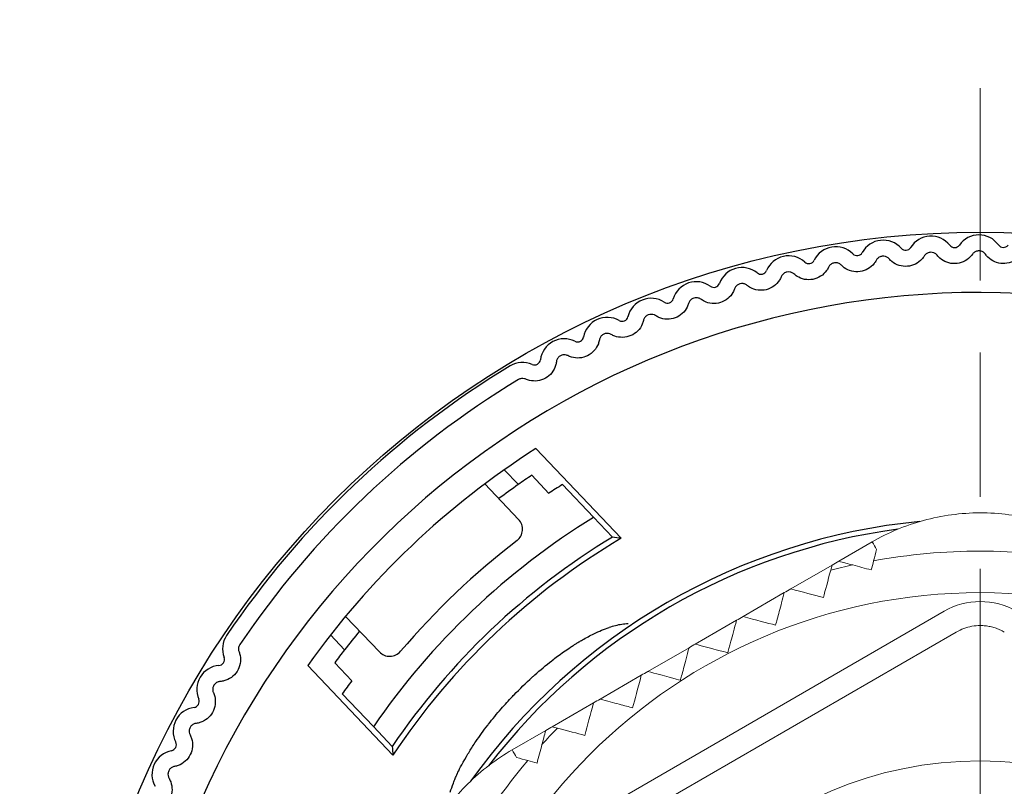
# Model space of a CAD drawing. Units: millimetres. Extents: x 0 to 404, y 0 to 280.
# Drawn here: x 314 to 335, y 152 to 168 of the extents above; entities that cross this region are included whole.
import ezdxf

# ---------------------------------------------------------------- set-up
doc = ezdxf.new("R2010")
doc.units = ezdxf.units.MM
doc.linetypes.add('AM_ISO08W050', pattern=[18, 12, -1.5, 3, -1.5])
for name, color, linetype, lineweight in [('AM_5', 3, 'Continuous', 13), ('AM_7', 4, 'AM_ISO08W050', 13), ('TK1', 7, 'Continuous', 25), ('TK2', 2, 'Continuous', 25), ('TK3', 5, 'Continuous', 25)]:
    doc.layers.add(name, color=color, linetype=linetype, lineweight=lineweight)
doc.styles.get("Standard").update_dxf_attribs({"font": 'ISOCP.SHX', "bigfont": 'bigfont.shx'})
doc.dimstyles.new('AM_ISO$3', dxfattribs={"dimtxt": 3.5, "dimasz": 2.5, "dimexe": 1, "dimexo": 1, "dimgap": 1.5, "dimtad": 1, "dimtoh": 1, "dimdsep": 46, "dimtxsty": 'STANDARD', "dimblk": 'OPEN30', "dimcen": 0, "dimclrd": 3, "dimclre": 3, "dimclrt": 2, "dimadec": 0, "dimazin": 2, "dimtp": 0.1, "dimtm": 0.1, "dimtfac": 0.71, "dimtofl": 0, "dimtmove": 0, "dimatfit": 0, "dimldrblk": 'OPEN30', "dimfxl": 1, "dimlwd": -1, "dimlwe": -1, "dimarcsym": 0})

# ---------------------------------------------------------------- blocks, each defined once
blk = doc.blocks.new('_Open30')
at = {"color": 0, "linetype": 'ByBlock', "lineweight": -2}
for p, q in [((-1, 0.2679), (0, 0)), ((0, 0), (-1, -0.2679)), ((0, 0), (-1, 0))]:
    blk.add_line(p, q, dxfattribs=at)
blk = doc.blocks.new('*D30')
at = {"layer": 'AM_5', "color": 3}
for p, q in [((352.378, 156.874), (362.798, 163.779)), ((318.607, 134.497), (350.294, 155.494)), ((316.523, 133.116), (314.439, 131.735))]:
    blk.add_line(p, q, dxfattribs=at)
at = {"layer": 'Defpoints', "color": 0}
for p in [(350.294, 155.494), (318.607, 134.497)]:
    blk.add_point(p, dxfattribs=at)
at = {"layer": 'AM_5', "color": 3, "xscale": 2.5, "yscale": 2.5, "zscale": 2.5}
for p, rotation in [((350.294, 155.494), 213.5293533108954), ((318.607, 134.497), 33.52935331089549)]:
    blk.add_blockref('_Open30', p, dxfattribs=dict(at, rotation=rotation))
at = {"layer": 'AM_5', "color": 2, "insert": (356.835, 163.726), "char_height": 3.5, "attachment_point": 5, "rotation": 33.5294}
blk.add_mtext('∅38', dxfattribs=at)

msp = doc.modelspace()

# ---------------------------------------------------------------- linework, layer by layer
at = {"layer": 'AM_7'}
msp.add_line((334.45, 144.995), (334.45, 167.001), dxfattribs=at)
at = {"layer": 'TK1'}
msp.add_circle((334.45, 144.995), 19.006, dxfattribs=at)
at = {"layer": 'TK2'}
for p, q in [((325.191, 159.497), (326.966, 157.629)), ((324.534, 159.056), (324.827, 158.748)), ((324.833, 158.022), (324.13, 158.762)), ((325.107, 158.94), (325.462, 158.565)), ((325.746, 158.749), (326.394, 158.066)), ((326.394, 158.066), (326.786, 157.654)), ((321.229, 156.005), (321.932, 155.265)), ((321.207, 155.309), (320.915, 155.617)), ((322.215, 153.115), (320.44, 154.983)), ((321.357, 154.665), (321.001, 155.04)), ((321.808, 153.709), (321.16, 154.392)), ((322.2, 153.297), (321.808, 153.709))]:
    msp.add_line(p, q, dxfattribs=at)
for centre, radius, start, end in [((333.423, 163.417), 0.5, 38.5675, 147.8141), ((334.422, 163.445), 0.5, 35.4641, 144.7107), ((331.438, 163.198), 0.5, 44.7744, 154.021), ((332.428, 163.334), 0.5, 41.671, 150.9176), ((332.895, 163.75), 0.125, 221.671, 327.8141), ((333.912, 163.806), 0.125, 218.5675, 324.7107), ((334.931, 163.808), 0.125, 215.4641, 321.6072), ((330.457, 163.008), 0.5, 47.8779, 157.1245), ((331.881, 163.638), 0.125, 224.7744, 330.9176), ((330.876, 163.472), 0.125, 227.8779, 334.021), ((329.487, 162.765), 0.5, 50.9813, 160.2279), ((329.881, 163.251), 0.125, 230.9813, 337.1245), ((328.533, 162.471), 0.5, 54.0848, 163.3314), ((328.899, 162.977), 0.125, 234.0848, 340.2279), ((334.45, 144.995), 17.75, 195.673, 164.1221), ((327.595, 162.125), 0.5, 57.1882, 166.4348), ((327.934, 162.65), 0.125, 237.1882, 343.3314), ((326.678, 161.728), 0.5, 60.2917, 169.5383), ((326.988, 162.271), 0.125, 240.2917, 346.4348), ((325.783, 161.283), 0.5, 63.3951, 172.6417), ((326.063, 161.842), 0.125, 243.3951, 349.5383), ((324.914, 160.79), 0.5, 66.4986, 121.1219), ((325.164, 161.363), 0.125, 246.4986, 352.6417), ((334.45, 144.995), 18.95, 121.1219, 145.9494), ((334.45, 144.995), 18.617, 121.1219, 145.9494), ((334.45, 144.995), 17.206, 122.5567, 144.5146), ((334.45, 144.995), 16.786, 124.9832, 126.6884), ((334.45, 144.995), 15.354, 121.648, 145.4234), ((334.45, 144.995), 13.045, 95.5295, 144.4709), ((324.619, 157.818), 0.296, 307.4794, 43.5357), ((334.45, 144.995), 12.938, 97.6274, 142.3755), ((334.45, 144.995), 14.798, 121.1945, 145.8768), ((334.45, 144.995), 14.684, 120.6416, 146.4298), ((334.45, 144.995), 16.786, 140.3829, 142.0881), ((319.164, 155.326), 0.5, 145.9494, 200.5728), ((322.147, 155.47), 0.296, 223.5357, 319.5919), ((318.579, 155.106), 0.125, 274.4296, 20.5728), ((318.627, 154.483), 0.5, 94.4296, 203.6762), ((318.054, 154.232), 0.125, 277.533, 23.6762), ((318.136, 153.613), 0.5, 97.533, 206.7797), ((317.578, 153.331), 0.125, 280.6365, 26.7797), ((317.694, 152.717), 0.5, 100.6365, 209.8831)]:
    msp.add_arc(centre, radius, start, end, dxfattribs=at)
for centre, major_axis, ratio, start_param, end_param in [((4386.016, -4119.049), (-4063.077, 4276.257), 0.052336, 6.274231, 6.275316), ((4210.581, -3934.359), (-3887.264, 4091.219), 0.052336, 6.272819, 6.273942), ((334.537, 144.904), (-11.012, 11.59), 0.996052, 6.177901, 6.38847), ((2648.812, -2302.918), (-2335.294, 2457.821), 0.052336, 6.21761, 6.218254), ((4385.919, -4119.141), (-4063.077, 4276.257), 0.052336, 0.00787, 0.008955), ((4210.434, -3934.499), (-3887.264, 4091.219), 0.052336, 0.009243, 0.010366), ((2660.918, -2291.414), (-2335.293, 2457.82), 0.052336, 0.064931, 0.065575)]:
    msp.add_ellipse(centre, major_axis=major_axis, ratio=ratio, start_param=start_param, end_param=end_param, dxfattribs=at)
for points, knots in [([(332.552, 163.445), (332.546, 163.452), (332.539, 163.458), (332.516, 163.477), (332.496, 163.487), (332.454, 163.5), (332.431, 163.502), (332.388, 163.497), (332.366, 163.491), (332.327, 163.469), (332.311, 163.454), (332.292, 163.431), (332.287, 163.423), (332.283, 163.415)], [0.01069288, 0.01069288, 0.01069288, 0.01069288, 0.01359192, 0.01359192, 0.0200172, 0.0200172, 0.02644248, 0.02644248, 0.03286776, 0.03286776, 0.03929304, 0.03929304, 0.04219207, 0.04219207, 0.04219207, 0.04219207]), ([(333.283, 163.505), (333.268, 163.482), (333.252, 163.46), (333.198, 163.4), (333.152, 163.364), (333.047, 163.311), (332.989, 163.295), (332.877, 163.286), (332.816, 163.292), (332.704, 163.327), (332.652, 163.355), (332.59, 163.405), (332.57, 163.424), (332.552, 163.445)], [0.02927719, 0.02927719, 0.02927719, 0.02927719, 0.03776327, 0.03776327, 0.05463839, 0.05463839, 0.0715135, 0.0715135, 0.08838862, 0.08838862, 0.10526373, 0.10526373, 0.11374982, 0.11374982, 0.11374982, 0.11374982]), ([(333.553, 163.52), (333.547, 163.528), (333.541, 163.535), (333.519, 163.554), (333.5, 163.566), (333.458, 163.581), (333.436, 163.584), (333.393, 163.582), (333.371, 163.576), (333.331, 163.557), (333.313, 163.543), (333.294, 163.521), (333.288, 163.513), (333.283, 163.505)], [0.01069288, 0.01069288, 0.01069288, 0.01069288, 0.01359192, 0.01359192, 0.0200172, 0.0200172, 0.02644248, 0.02644248, 0.03286776, 0.03286776, 0.03929304, 0.03929304, 0.04219207, 0.04219207, 0.04219207, 0.04219207]), ([(334.287, 163.541), (334.271, 163.519), (334.253, 163.498), (334.197, 163.441), (334.148, 163.407), (334.041, 163.36), (333.982, 163.348), (333.869, 163.344), (333.809, 163.354), (333.699, 163.394), (333.649, 163.426), (333.589, 163.479), (333.57, 163.499), (333.553, 163.52)], [0.02927719, 0.02927719, 0.02927719, 0.02927719, 0.03776327, 0.03776327, 0.05463839, 0.05463839, 0.0715135, 0.0715135, 0.08838862, 0.08838862, 0.10526373, 0.10526373, 0.11374982, 0.11374982, 0.11374982, 0.11374982]), ([(334.558, 163.542), (334.552, 163.549), (334.546, 163.557), (334.525, 163.577), (334.507, 163.59), (334.466, 163.608), (334.443, 163.612), (334.401, 163.612), (334.378, 163.607), (334.337, 163.59), (334.319, 163.577), (334.298, 163.556), (334.292, 163.549), (334.287, 163.541)], [0.01069288, 0.01069288, 0.01069288, 0.01069288, 0.01359192, 0.01359192, 0.0200172, 0.0200172, 0.02644248, 0.02644248, 0.03286776, 0.03286776, 0.03929304, 0.03929304, 0.04219207, 0.04219207, 0.04219207, 0.04219207]), ([(335.291, 163.523), (335.274, 163.501), (335.255, 163.481), (335.196, 163.428), (335.146, 163.397), (335.036, 163.356), (334.976, 163.346), (334.863, 163.349), (334.804, 163.362), (334.696, 163.408), (334.648, 163.442), (334.591, 163.498), (334.573, 163.519), (334.558, 163.542)], [0.02927719, 0.02927719, 0.02927719, 0.02927719, 0.03776327, 0.03776327, 0.05463839, 0.05463839, 0.0715135, 0.0715135, 0.08838862, 0.08838862, 0.10526373, 0.10526373, 0.11374982, 0.11374982, 0.11374982, 0.11374982]), ([(331.556, 163.315), (331.549, 163.321), (331.542, 163.328), (331.518, 163.345), (331.498, 163.355), (331.455, 163.365), (331.432, 163.366), (331.389, 163.359), (331.368, 163.351), (331.33, 163.327), (331.314, 163.311), (331.297, 163.287), (331.293, 163.279), (331.289, 163.27)], [0.01069288, 0.01069288, 0.01069288, 0.01069288, 0.01359192, 0.01359192, 0.0200172, 0.0200172, 0.02644248, 0.02644248, 0.03286776, 0.03286776, 0.03929304, 0.03929304, 0.04219207, 0.04219207, 0.04219207, 0.04219207]), ([(332.283, 163.415), (332.269, 163.391), (332.254, 163.368), (332.204, 163.306), (332.159, 163.267), (332.058, 163.208), (332, 163.189), (331.889, 163.174), (331.828, 163.177), (331.714, 163.205), (331.661, 163.231), (331.596, 163.277), (331.575, 163.295), (331.556, 163.315)], [0.02927719, 0.02927719, 0.02927719, 0.02927719, 0.03776327, 0.03776327, 0.05463839, 0.05463839, 0.0715135, 0.0715135, 0.08838862, 0.08838862, 0.10526373, 0.10526373, 0.11374982, 0.11374982, 0.11374982, 0.11374982]), ([(330.304, 163.073), (330.293, 163.047), (330.281, 163.023), (330.237, 162.955), (330.197, 162.912), (330.102, 162.843), (330.047, 162.818), (329.938, 162.79), (329.878, 162.787), (329.762, 162.803), (329.706, 162.822), (329.636, 162.861), (329.613, 162.877), (329.592, 162.894)], [0.02927719, 0.02927719, 0.02927719, 0.02927719, 0.03776327, 0.03776327, 0.05463839, 0.05463839, 0.0715135, 0.0715135, 0.08838862, 0.08838862, 0.10526373, 0.10526373, 0.11374982, 0.11374982, 0.11374982, 0.11374982]), ([(330.568, 163.131), (330.561, 163.137), (330.554, 163.143), (330.529, 163.159), (330.508, 163.168), (330.465, 163.176), (330.442, 163.175), (330.4, 163.166), (330.379, 163.157), (330.342, 163.131), (330.327, 163.114), (330.312, 163.089), (330.307, 163.081), (330.304, 163.073)], [0.01069288, 0.01069288, 0.01069288, 0.01069288, 0.01359192, 0.01359192, 0.0200172, 0.0200172, 0.02644248, 0.02644248, 0.03286776, 0.03286776, 0.03929304, 0.03929304, 0.04219207, 0.04219207, 0.04219207, 0.04219207]), ([(331.289, 163.27), (331.277, 163.246), (331.263, 163.222), (331.216, 163.157), (331.174, 163.116), (331.075, 163.052), (331.019, 163.03), (330.908, 163.009), (330.848, 163.008), (330.733, 163.03), (330.678, 163.053), (330.61, 163.096), (330.588, 163.113), (330.568, 163.131)], [0.02927719, 0.02927719, 0.02927719, 0.02927719, 0.03776327, 0.03776327, 0.05463839, 0.05463839, 0.0715135, 0.0715135, 0.08838862, 0.08838862, 0.10526373, 0.10526373, 0.11374982, 0.11374982, 0.11374982, 0.11374982]), ([(329.592, 162.894), (329.585, 162.9), (329.577, 162.906), (329.551, 162.92), (329.53, 162.928), (329.486, 162.933), (329.463, 162.932), (329.422, 162.92), (329.401, 162.91), (329.367, 162.882), (329.352, 162.865), (329.338, 162.839), (329.334, 162.83), (329.331, 162.822)], [0.01069288, 0.01069288, 0.01069288, 0.01069288, 0.01359192, 0.01359192, 0.0200172, 0.0200172, 0.02644248, 0.02644248, 0.03286776, 0.03286776, 0.03929304, 0.03929304, 0.04219207, 0.04219207, 0.04219207, 0.04219207]), ([(329.331, 162.822), (329.322, 162.796), (329.311, 162.771), (329.271, 162.701), (329.234, 162.655), (329.143, 162.581), (329.089, 162.553), (328.981, 162.52), (328.921, 162.513), (328.804, 162.523), (328.748, 162.539), (328.676, 162.575), (328.652, 162.589), (328.63, 162.605)], [0.02927719, 0.02927719, 0.02927719, 0.02927719, 0.03776327, 0.03776327, 0.05463839, 0.05463839, 0.0715135, 0.0715135, 0.08838862, 0.08838862, 0.10526373, 0.10526373, 0.11374982, 0.11374982, 0.11374982, 0.11374982]), ([(328.374, 162.518), (328.366, 162.492), (328.356, 162.466), (328.32, 162.395), (328.285, 162.347), (328.198, 162.268), (328.146, 162.237), (328.041, 162.198), (327.981, 162.188), (327.864, 162.191), (327.806, 162.205), (327.732, 162.236), (327.708, 162.249), (327.685, 162.264)], [0.02927719, 0.02927719, 0.02927719, 0.02927719, 0.03776327, 0.03776327, 0.05463839, 0.05463839, 0.0715135, 0.0715135, 0.08838862, 0.08838862, 0.10526373, 0.10526373, 0.11374982, 0.11374982, 0.11374982, 0.11374982]), ([(328.63, 162.605), (328.622, 162.611), (328.614, 162.615), (328.588, 162.629), (328.567, 162.635), (328.522, 162.638), (328.5, 162.635), (328.459, 162.622), (328.439, 162.61), (328.406, 162.581), (328.393, 162.562), (328.38, 162.536), (328.376, 162.527), (328.374, 162.518)], [0.01069288, 0.01069288, 0.01069288, 0.01069288, 0.01359192, 0.01359192, 0.0200172, 0.0200172, 0.02644248, 0.02644248, 0.03286776, 0.03286776, 0.03929304, 0.03929304, 0.04219207, 0.04219207, 0.04219207, 0.04219207]), ([(327.685, 162.264), (327.677, 162.269), (327.669, 162.274), (327.642, 162.285), (327.62, 162.291), (327.576, 162.291), (327.553, 162.287), (327.513, 162.271), (327.494, 162.259), (327.463, 162.227), (327.45, 162.209), (327.439, 162.182), (327.436, 162.173), (327.434, 162.164)], [0.01069288, 0.01069288, 0.01069288, 0.01069288, 0.01359192, 0.01359192, 0.0200172, 0.0200172, 0.02644248, 0.02644248, 0.03286776, 0.03286776, 0.03929304, 0.03929304, 0.04219207, 0.04219207, 0.04219207, 0.04219207]), ([(327.434, 162.164), (327.428, 162.137), (327.419, 162.111), (327.387, 162.037), (327.355, 161.988), (327.272, 161.904), (327.222, 161.871), (327.119, 161.826), (327.06, 161.813), (326.942, 161.81), (326.884, 161.82), (326.809, 161.847), (326.784, 161.859), (326.76, 161.873)], [0.02927719, 0.02927719, 0.02927719, 0.02927719, 0.03776327, 0.03776327, 0.05463839, 0.05463839, 0.0715135, 0.0715135, 0.08838862, 0.08838862, 0.10526373, 0.10526373, 0.11374982, 0.11374982, 0.11374982, 0.11374982]), ([(326.76, 161.873), (326.752, 161.877), (326.744, 161.881), (326.716, 161.891), (326.694, 161.895), (326.65, 161.894), (326.627, 161.888), (326.588, 161.87), (326.57, 161.857), (326.54, 161.824), (326.529, 161.804), (326.519, 161.777), (326.516, 161.768), (326.515, 161.758)], [0.01069288, 0.01069288, 0.01069288, 0.01069288, 0.01359192, 0.01359192, 0.0200172, 0.0200172, 0.02644248, 0.02644248, 0.03286776, 0.03286776, 0.03929304, 0.03929304, 0.04219207, 0.04219207, 0.04219207, 0.04219207]), ([(326.515, 161.758), (326.51, 161.731), (326.503, 161.705), (326.475, 161.63), (326.445, 161.579), (326.367, 161.491), (326.319, 161.455), (326.218, 161.404), (326.16, 161.388), (326.043, 161.378), (325.985, 161.386), (325.908, 161.409), (325.882, 161.419), (325.858, 161.431)], [0.02927719, 0.02927719, 0.02927719, 0.02927719, 0.03776327, 0.03776327, 0.05463839, 0.05463839, 0.0715135, 0.0715135, 0.08838862, 0.08838862, 0.10526373, 0.10526373, 0.11374982, 0.11374982, 0.11374982, 0.11374982]), ([(325.858, 161.431), (325.849, 161.436), (325.841, 161.439), (325.813, 161.448), (325.79, 161.451), (325.746, 161.447), (325.724, 161.44), (325.686, 161.42), (325.668, 161.405), (325.64, 161.371), (325.63, 161.351), (325.622, 161.323), (325.62, 161.314), (325.619, 161.304)], [0.01069288, 0.01069288, 0.01069288, 0.01069288, 0.01359192, 0.01359192, 0.0200172, 0.0200172, 0.02644248, 0.02644248, 0.03286776, 0.03286776, 0.03929304, 0.03929304, 0.04219207, 0.04219207, 0.04219207, 0.04219207]), ([(325.619, 161.304), (325.615, 161.277), (325.61, 161.25), (325.586, 161.174), (325.559, 161.121), (325.486, 161.029), (325.44, 160.99), (325.342, 160.935), (325.285, 160.915), (325.168, 160.899), (325.11, 160.903), (325.032, 160.922), (325.006, 160.931), (324.981, 160.942)], [0.02927719, 0.02927719, 0.02927719, 0.02927719, 0.03776327, 0.03776327, 0.05463839, 0.05463839, 0.0715135, 0.0715135, 0.08838862, 0.08838862, 0.10526373, 0.10526373, 0.11374982, 0.11374982, 0.11374982, 0.11374982]), ([(324.981, 160.942), (324.972, 160.946), (324.963, 160.949), (324.935, 160.956), (324.912, 160.958), (324.868, 160.951), (324.847, 160.944), (324.828, 160.933)], [0.01069288, 0.01069288, 0.01069288, 0.01069288, 0.01359192, 0.01359192, 0.0200172, 0.0200172, 0.02644248, 0.02644248, 0.02644248, 0.02644248]), ([(324.739, 154.373), (324.857, 154.495), (324.984, 154.618), (325.117, 154.739), (325.134, 154.755), (325.152, 154.771), (325.17, 154.787), (325.284, 154.888), (325.403, 154.987), (325.523, 155.081), (325.528, 155.085), (325.533, 155.089), (325.538, 155.093), (325.573, 155.12), (325.607, 155.146), (325.644, 155.174), (325.728, 155.236), (325.813, 155.296), (325.897, 155.352), (325.92, 155.367), (325.944, 155.383), (325.967, 155.398), (325.986, 155.41), (326.004, 155.421), (326.023, 155.433), (326.044, 155.446), (326.062, 155.457), (326.087, 155.472), (326.112, 155.487), (326.137, 155.502), (326.162, 155.516), (326.242, 155.562), (326.322, 155.604), (326.398, 155.641), (326.51, 155.695), (326.617, 155.739), (326.717, 155.772)], [0, 0, 0, 0, 0.220736, 0.220736, 0.220736, 0.25, 0.25, 0.25, 0.4375, 0.4375, 0.4375, 0.445545, 0.445545, 0.445545, 0.5, 0.5, 0.5, 0.625, 0.625, 0.625, 0.659857, 0.659857, 0.659857, 0.6875, 0.6875, 0.6875, 0.71875, 0.71875, 0.71875, 0.75, 0.75, 0.75, 0.851977, 0.851977, 0.851977, 1, 1, 1, 1]), ([(327.113, 155.847), (327.069, 155.846), (327.027, 155.842), (326.986, 155.837), (326.891, 155.823), (326.803, 155.8), (326.717, 155.772)], [0.0323965, 0.0323965, 0.0323965, 0.0323965, 0.3243262, 0.3243262, 0.3243262, 1, 1, 1, 1]), ([(319.026, 155.419), (319.014, 155.402), (319.005, 155.38), (318.996, 155.337), (318.997, 155.314), (319.002, 155.285), (319.005, 155.276), (319.008, 155.268)], [0.02644248, 0.02644248, 0.02644248, 0.02644248, 0.03286776, 0.03286776, 0.03929304, 0.03929304, 0.04219207, 0.04219207, 0.04219207, 0.04219207]), ([(319.008, 155.268), (319.018, 155.242), (319.026, 155.216), (319.041, 155.137), (319.042, 155.078), (319.02, 154.963), (318.997, 154.906), (318.937, 154.811), (318.896, 154.767), (318.8, 154.699), (318.746, 154.675), (318.669, 154.655), (318.642, 154.651), (318.614, 154.649)], [0.02927719, 0.02927719, 0.02927719, 0.02927719, 0.03776327, 0.03776327, 0.05463839, 0.05463839, 0.0715135, 0.0715135, 0.08838862, 0.08838862, 0.10526373, 0.10526373, 0.11374982, 0.11374982, 0.11374982, 0.11374982]), ([(318.614, 154.649), (318.605, 154.648), (318.595, 154.647), (318.567, 154.64), (318.546, 154.631), (318.51, 154.604), (318.495, 154.587), (318.473, 154.551), (318.465, 154.529), (318.459, 154.485), (318.461, 154.462), (318.468, 154.434), (318.471, 154.425), (318.475, 154.417)], [0.01069288, 0.01069288, 0.01069288, 0.01069288, 0.01359192, 0.01359192, 0.0200172, 0.0200172, 0.02644248, 0.02644248, 0.03286776, 0.03286776, 0.03929304, 0.03929304, 0.04219207, 0.04219207, 0.04219207, 0.04219207]), ([(318.475, 154.417), (318.486, 154.391), (318.495, 154.365), (318.514, 154.288), (318.518, 154.229), (318.503, 154.113), (318.483, 154.055), (318.428, 153.957), (318.389, 153.911), (318.298, 153.837), (318.245, 153.81), (318.169, 153.787), (318.142, 153.781), (318.115, 153.777)], [0.02927719, 0.02927719, 0.02927719, 0.02927719, 0.03776327, 0.03776327, 0.05463839, 0.05463839, 0.0715135, 0.0715135, 0.08838862, 0.08838862, 0.10526373, 0.10526373, 0.11374982, 0.11374982, 0.11374982, 0.11374982]), ([(323.746, 153.09), (323.786, 153.159), (323.829, 153.227), (323.872, 153.294), (323.895, 153.329), (323.917, 153.363), (323.94, 153.397), (324.02, 153.514), (324.103, 153.627), (324.189, 153.739), (324.195, 153.746), (324.201, 153.754), (324.206, 153.761), (324.291, 153.869), (324.378, 153.975), (324.469, 154.078), (324.546, 154.167), (324.624, 154.253), (324.705, 154.337), (324.716, 154.349), (324.728, 154.361), (324.739, 154.373)], [0, 0, 0, 0, 0.147928, 0.147928, 0.147928, 0.223857, 0.223857, 0.223857, 0.48375, 0.48375, 0.48375, 0.50134, 0.50134, 0.50134, 0.754404, 0.754404, 0.754404, 0.970052, 0.970052, 0.970052, 1, 1, 1, 1]), ([(318.115, 153.777), (318.105, 153.776), (318.096, 153.774), (318.068, 153.766), (318.048, 153.755), (318.014, 153.727), (317.999, 153.709), (317.979, 153.671), (317.972, 153.649), (317.969, 153.605), (317.972, 153.583), (317.98, 153.555), (317.984, 153.546), (317.988, 153.538)], [0.01069288, 0.01069288, 0.01069288, 0.01069288, 0.01359192, 0.01359192, 0.0200172, 0.0200172, 0.02644248, 0.02644248, 0.03286776, 0.03286776, 0.03929304, 0.03929304, 0.04219207, 0.04219207, 0.04219207, 0.04219207]), ([(317.988, 153.538), (318.001, 153.513), (318.011, 153.488), (318.034, 153.411), (318.042, 153.353), (318.033, 153.236), (318.016, 153.177), (317.966, 153.077), (317.93, 153.028), (317.843, 152.95), (317.792, 152.92), (317.717, 152.892), (317.69, 152.885), (317.663, 152.88)], [0.02927719, 0.02927719, 0.02927719, 0.02927719, 0.03776327, 0.03776327, 0.05463839, 0.05463839, 0.0715135, 0.0715135, 0.08838862, 0.08838862, 0.10526373, 0.10526373, 0.11374982, 0.11374982, 0.11374982, 0.11374982]), ([(323.41, 152.347), (323.427, 152.406), (323.448, 152.468), (323.473, 152.533), (323.485, 152.565), (323.498, 152.598), (323.512, 152.631), (323.518, 152.644), (323.523, 152.657), (323.529, 152.67), (323.531, 152.674), (323.533, 152.677), (323.534, 152.681), (323.538, 152.689), (323.542, 152.698), (323.546, 152.706), (323.547, 152.711), (323.549, 152.715), (323.551, 152.719), (323.553, 152.723), (323.556, 152.73), (323.557, 152.732), (323.588, 152.798), (323.644, 152.916), (323.746, 153.09)], [0, 0, 0, 0, 0.25, 0.25, 0.25, 0.375, 0.375, 0.375, 0.423914, 0.423914, 0.423914, 0.4375, 0.4375, 0.4375, 0.46875, 0.46875, 0.46875, 0.484375, 0.484375, 0.484375, 0.5, 0.5, 0.5, 1, 1, 1, 1]), ([(317.663, 152.88), (317.654, 152.878), (317.645, 152.876), (317.617, 152.866), (317.598, 152.855), (317.565, 152.825), (317.551, 152.806), (317.534, 152.767), (317.528, 152.745), (317.527, 152.7), (317.531, 152.678), (317.541, 152.651), (317.545, 152.642), (317.55, 152.634)], [0.01069288, 0.01069288, 0.01069288, 0.01069288, 0.01359192, 0.01359192, 0.0200172, 0.0200172, 0.02644248, 0.02644248, 0.03286776, 0.03286776, 0.03929304, 0.03929304, 0.04219207, 0.04219207, 0.04219207, 0.04219207]), ([(317.55, 152.634), (317.564, 152.61), (317.575, 152.585), (317.603, 152.51), (317.613, 152.452), (317.611, 152.335), (317.597, 152.276), (317.553, 152.172), (317.52, 152.122), (317.437, 152.039), (317.387, 152.007), (317.314, 151.975), (317.288, 151.966), (317.261, 151.96)], [0.02927719, 0.02927719, 0.02927719, 0.02927719, 0.03776327, 0.03776327, 0.05463839, 0.05463839, 0.0715135, 0.0715135, 0.08838862, 0.08838862, 0.10526373, 0.10526373, 0.11374982, 0.11374982, 0.11374982, 0.11374982])]:
    msp.add_open_spline(points, degree=3, knots=knots, dxfattribs=at)
at = {"layer": 'TK3', "linetype": 'Continuous', "lineweight": 15}
for p, q in [((332.2, 157.556), (331.5, 157.152)), ((331.363, 157.073), (330.505, 156.577)), ((330.367, 156.498), (329.509, 156.002)), ((333.7, 156.112), (325.198, 151.203)), ((329.372, 155.923), (328.513, 155.427)), ((333.95, 155.679), (325.448, 150.77)), ((328.385, 155.353), (327.526, 154.858)), ((327.389, 154.778), (326.53, 154.283)), ((326.393, 154.203), (325.535, 153.708)), ((325.397, 153.628), (324.698, 153.225))]:
    msp.add_line(p, q, dxfattribs=at)
for radius in [11.503, 8.002]:
    msp.add_circle((334.45, 144.995), radius, dxfattribs=at)
for centre, radius, start, end in [((334.45, 144.995), 12.368, 79.6506, 100.3494), ((334.45, 144.995), 12.368, 102.4112, 104.5955), ((334.45, 154.813), 1.5, 60, 120), ((334.45, 144.995), 12.368, 135.4045, 137.5888), ((334.45, 144.995), 12.368, 139.6506, 166.0547)]:
    msp.add_arc(centre, radius, start, end, dxfattribs=at)
for points, knots in [([(332.2, 157.556), (332.53, 157.747), (332.886, 157.897), (333.459, 158.053), (333.655, 158.092), (334.048, 158.145), (334.246, 158.159), (334.646, 158.159), (334.849, 158.146), (335.243, 158.093), (335.437, 158.054), (335.817, 157.951), (336.004, 157.887), (336.364, 157.737), (336.536, 157.651), (336.701, 157.556)], [0, 0, 0, 0, 0.25, 0.25, 0.375, 0.375, 0.5, 0.5, 0.625, 0.625, 0.75, 0.75, 0.875, 0.875, 1, 1, 1, 1]), ([(330.367, 156.498), (330.328, 156.351), (330.293, 156.22), (330.232, 155.992), (330.206, 155.895), (330.186, 155.821)], [0, 0, 0, 0, 0.5, 0.5, 1, 1, 1, 1]), ([(329.372, 155.923), (329.325, 155.75), (329.286, 155.602), (329.223, 155.368), (329.201, 155.285), (329.19, 155.246)], [0, 0, 0, 0, 0.5, 0.5, 1, 1, 1, 1]), ([(334.951, 155.679), (334.919, 155.696), (334.858, 155.729), (334.76, 155.766), (334.659, 155.793), (334.556, 155.809), (334.427, 155.816), (334.276, 155.803), (334.106, 155.759), (334.003, 155.706), (333.95, 155.679)], [0, 0, 0, 0, 0.101234, 0.200758, 0.299678, 0.39912, 0.500192, 0.667333, 0.832199, 1, 1, 1, 1]), ([(328.385, 155.353), (328.339, 155.185), (328.3, 155.038), (328.237, 154.803), (328.214, 154.717), (328.203, 154.676)], [0, 0, 0, 0, 0.5, 0.5, 1, 1, 1, 1]), ([(329.19, 155.246), (329.149, 155.257), (329.065, 155.28), (328.831, 155.342), (328.682, 155.382), (328.513, 155.427)], [0, 0, 0, 0, 0.5, 0.5, 1, 1, 1, 1]), ([(328.203, 154.676), (328.164, 154.687), (328.083, 154.708), (327.849, 154.771), (327.699, 154.811), (327.526, 154.858)], [0, 0, 0, 0, 0.5, 0.5, 1, 1, 1, 1]), ([(327.207, 154.101), (327.134, 154.121), (327.038, 154.147), (326.811, 154.208), (326.677, 154.243), (326.53, 154.283)], [0, 0, 0, 0, 0.5, 0.5, 1, 1, 1, 1]), ([(322.447, 149.326), (322.447, 149.708), (322.495, 150.091), (322.647, 150.665), (322.71, 150.855), (322.861, 151.222), (322.949, 151.4), (323.148, 151.747), (323.261, 151.915), (323.504, 152.231), (323.635, 152.379), (323.914, 152.657), (324.063, 152.787), (324.373, 153.023), (324.533, 153.129), (324.698, 153.225)], [0, 0, 0, 0, 0.25, 0.25, 0.375, 0.375, 0.5, 0.5, 0.625, 0.625, 0.75, 0.75, 0.875, 0.875, 1, 1, 1, 1])]:
    msp.add_open_spline(points, degree=3, knots=knots, dxfattribs=at)
for points in [[(332.2, 157.556), (332.23, 157.503), (332.261, 157.449), (332.291, 157.396)], [(332.291, 157.396), (332.271, 157.318), (332.25, 157.24), (332.229, 157.162)], [(331.5, 157.152), (331.455, 157.126), (331.409, 157.099), (331.363, 157.073)], [(331.792, 157.074), (331.695, 157.1), (331.597, 157.126), (331.5, 157.152)], [(332.177, 156.971), (332.194, 157.032), (332.211, 157.095), (332.229, 157.162)], [(331.334, 156.964), (331.275, 156.743), (331.224, 156.552), (331.182, 156.396)], [(331.363, 157.073), (331.353, 157.036), (331.344, 157), (331.334, 156.964)], [(332.177, 156.971), (332.051, 157.005), (331.922, 157.039), (331.792, 157.074)], [(330.367, 156.498), (330.413, 156.524), (330.459, 156.551), (330.505, 156.577)], [(331.182, 156.396), (330.974, 156.451), (330.746, 156.513), (330.505, 156.577)], [(329.372, 155.923), (329.418, 155.949), (329.463, 155.976), (329.509, 156.002)], [(330.186, 155.821), (330.017, 155.866), (329.782, 155.929), (329.509, 156.002)], [(328.385, 155.353), (328.427, 155.378), (328.47, 155.403), (328.513, 155.427)], [(327.389, 154.778), (327.316, 154.505), (327.253, 154.27), (327.207, 154.101)], [(327.389, 154.778), (327.435, 154.805), (327.48, 154.831), (327.526, 154.858)], [(326.393, 154.203), (326.439, 154.23), (326.485, 154.256), (326.53, 154.283)], [(326.393, 154.203), (326.328, 153.962), (326.267, 153.734), (326.212, 153.526)], [(325.535, 153.708), (325.489, 153.681), (325.443, 153.655), (325.397, 153.628)], [(325.644, 153.679), (325.607, 153.688), (325.571, 153.698), (325.535, 153.708)], [(326.212, 153.526), (326.055, 153.568), (325.864, 153.619), (325.644, 153.679)], [(325.397, 153.628), (325.371, 153.532), (325.345, 153.434), (325.319, 153.337)], [(324.79, 153.066), (324.76, 153.119), (324.729, 153.172), (324.698, 153.225)], [(325.319, 153.337), (325.284, 153.207), (325.25, 153.078), (325.216, 152.951)], [(325.025, 153.003), (324.947, 153.024), (324.868, 153.045), (324.79, 153.066)], [(325.025, 153.003), (325.091, 152.985), (325.155, 152.968), (325.216, 152.951)]]:
    msp.add_open_spline(points, degree=3, dxfattribs=at)

# ---------------------------------------------------------------- dimensions: what is measured, and where the dimension line sits
at = {"layer": 'AM_5'}
dim = msp.add_diameter_dim_2p(p1=(318.607, 134.497), p2=(350.294, 155.494), dimstyle='AM_ISO$3', override={"dimtoh": 0, "dimdec": 1, "dimtofl": 1}, dxfattribs=at)
dim.commit()
dim.dimension.update_dxf_attribs({"geometry": '*D30', "text_midpoint": (358.63, 161.017), "dimtype": 163})

doc.saveas('drawing.dxf')
